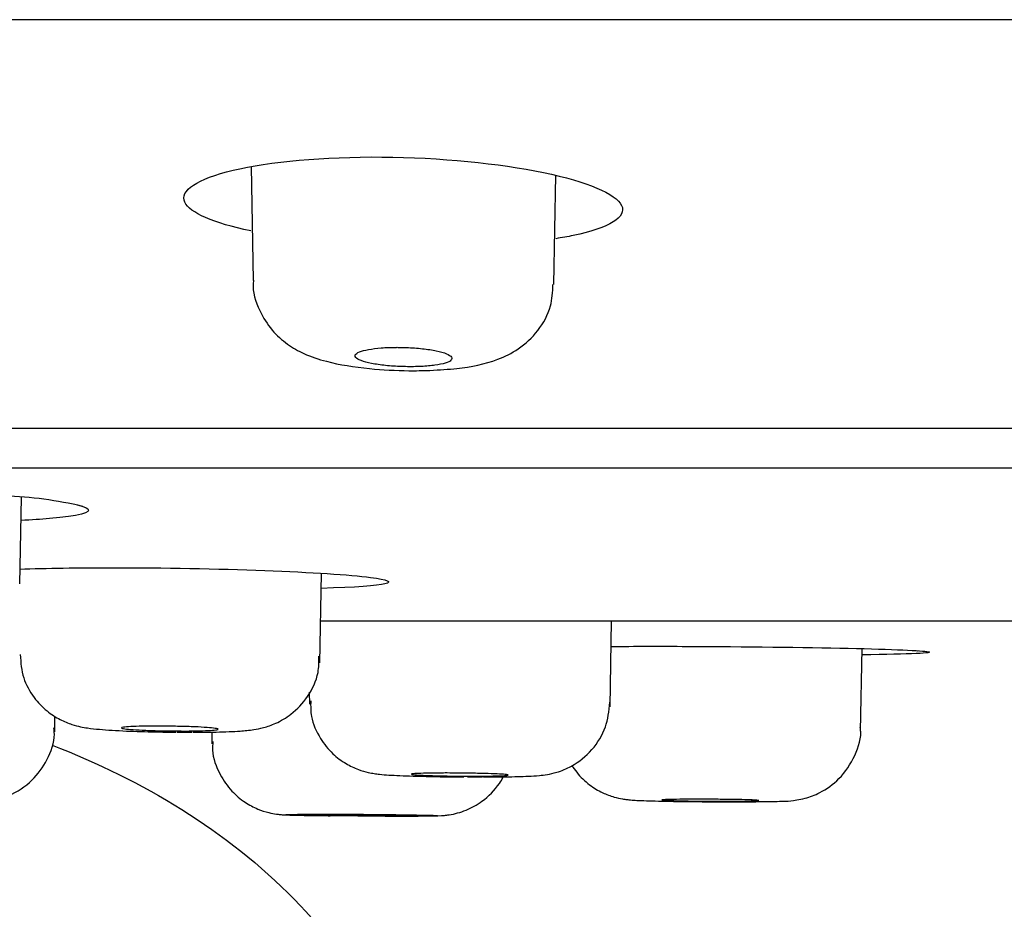
# Model space of a CAD drawing. Units: millimetres. Extents: x -21 to 971, y -35 to 2480.
# Drawn here: x 814 to 827, y 2346 to 2357 of the extents above; entities that cross this region are included whole.
import ezdxf

# ---------------------------------------------------------------- set-up
doc = ezdxf.new("R2010")
doc.units = ezdxf.units.MM
doc.layers.add('Default', color=7, linetype='Continuous')
doc.layers.add('DV2_Default', color=7, linetype='Continuous')

# ---------------------------------------------------------------- blocks, each defined once
blk = doc.blocks.new('SE1')
at = {"layer": 'DV2_Default', "color": 7, "linetype": 'Continuous'}
for p, q in [((704.325, 2357.435), (964.715, 2357.435)), ((816.754, 2355.465), (816.781, 2353.936)), ((820.816, 2353.883), (820.841, 2355.347)), ((832.487, 2351.949), (809.519, 2351.949)), ((809.51, 2351.421), (832.455, 2351.421)), ((813.651, 2349.867), (813.671, 2351.026)), ((817.677, 2348.808), (817.698, 2350.006)), ((817.687, 2349.372), (832.469, 2349.372)), ((821.57, 2348.217), (821.59, 2349.372)), ((824.931, 2347.891), (824.951, 2348.998)), ((825.697, 2348.97), (825.702, 2348.969)), ((817.534, 2348.412), (817.537, 2348.251)), ((814.117, 2347.881), (814.121, 2348.092)), ((816.224, 2347.878), (816.227, 2347.722))]:
    blk.add_line(p, q, dxfattribs=at)
blk.add_arc((813.199, 2345.298), 5.755, 77.0085, 87.523, dxfattribs=at)
for points, knots in [([(816.747, 2354.6), (816.249, 2354.705), (815.927, 2354.845), (815.791, 2355.14), (816.027, 2355.3), (816.993, 2355.53), (817.731, 2355.598), (819.283, 2355.587), (820.083, 2355.507), (821.266, 2355.261), (821.648, 2355.099), (821.724, 2354.943)], [0, 0, 0, 0, 0.184633, 0.184633, 0.388474, 0.388474, 0.592316, 0.592316, 0.796158, 0.796158, 1, 1, 1, 1]), ([(821.724, 2354.943), (821.799, 2354.787), (821.563, 2354.641), (821.003, 2354.524), (820.924, 2354.51), (820.84, 2354.497)], [0, 0, 0, 0, 0.869401, 0.869401, 1, 1, 1, 1]), ([(816.787, 2353.94), (816.785, 2353.926), (816.765, 2353.796), (816.851, 2353.542), (817.019, 2353.267), (817.237, 2353.073), (817.485, 2352.936), (817.827, 2352.824), (818.284, 2352.75), (818.798, 2352.722), (819.049, 2352.727), (819.151, 2352.73)], [0, 0, 0, 0, 0.011751, 0.132695, 0.233619, 0.325934, 0.41752, 0.539421, 0.745559, 0.911197, 1, 1, 1, 1]), ([(819.151, 2352.73), (819.286, 2352.737), (819.603, 2352.758), (819.98, 2352.829), (820.35, 2353.008), (820.614, 2353.25), (820.787, 2353.567), (820.799, 2353.776), (820.803, 2353.882)], [0, 0, 0, 0, 0.157879, 0.432088, 0.573751, 0.727318, 0.880713, 1, 1, 1, 1]), ([(818.704, 2353.039), (818.633, 2353.039), (818.563, 2353.037), (818.5, 2353.032), (818.436, 2353.027), (818.378, 2353.019), (818.328, 2353.01), (818.279, 2353.001), (818.238, 2352.99), (818.208, 2352.978), (818.177, 2352.965), (818.158, 2352.951), (818.151, 2352.937), (818.144, 2352.923), (818.15, 2352.908), (818.168, 2352.893), (818.186, 2352.878), (818.217, 2352.864), (818.259, 2352.851), (818.3, 2352.837), (818.353, 2352.825), (818.413, 2352.815), (818.472, 2352.805), (818.54, 2352.796), (818.61, 2352.79), (818.68, 2352.785), (818.754, 2352.781), (818.826, 2352.78), (818.898, 2352.778), (818.97, 2352.78), (819.037, 2352.783), (819.103, 2352.786), (819.166, 2352.792), (819.22, 2352.8), (819.274, 2352.807), (819.322, 2352.817), (819.358, 2352.828), (819.395, 2352.839), (819.421, 2352.852), (819.435, 2352.866), (819.45, 2352.88), (819.452, 2352.895), (819.442, 2352.909), (819.432, 2352.924), (819.408, 2352.939), (819.374, 2352.953), (819.339, 2352.967), (819.293, 2352.981), (819.238, 2352.992), (819.183, 2353.004), (819.119, 2353.014), (819.051, 2353.021), (818.984, 2353.029), (818.911, 2353.034), (818.838, 2353.037), (818.799, 2353.039), (818.761, 2353.039), (818.723, 2353.039), (818.717, 2353.04), (818.71, 2353.04), (818.704, 2353.039)], [0, 0, 0, 0, 0.052399, 0.052399, 0.052399, 0.104766, 0.104766, 0.104766, 0.15762, 0.15762, 0.15762, 0.211505, 0.211505, 0.211505, 0.266346, 0.266346, 0.266346, 0.321648, 0.321648, 0.321648, 0.376698, 0.376698, 0.376698, 0.430905, 0.430905, 0.430905, 0.484073, 0.484073, 0.484073, 0.536467, 0.536467, 0.536467, 0.588658, 0.588658, 0.588658, 0.641277, 0.641277, 0.641277, 0.69478, 0.69478, 0.69478, 0.749279, 0.749279, 0.749279, 0.804468, 0.804468, 0.804468, 0.859709, 0.859709, 0.859709, 0.914301, 0.914301, 0.914301, 0.967826, 0.967826, 0.967826, 0.995536, 0.995536, 0.995536, 1, 1, 1, 1]), ([(814.419, 2350.926), (814.491, 2350.909), (814.539, 2350.891), (814.625, 2350.822), (814.439, 2350.775), (813.935, 2350.732), (813.807, 2350.724), (813.666, 2350.717)], [0, 0, 0, 0, 0.202174, 0.202174, 0.823343, 0.823343, 1, 1, 1, 1]), ([(813.65, 2350.065), (814.002, 2350.077), (814.434, 2350.083), (815.566, 2350.083), (816.309, 2350.069), (817.561, 2350.022), (818.077, 2349.988), (818.355, 2349.953), (818.824, 2349.894), (818.624, 2349.831), (817.694, 2349.806)], [0, 0, 0, 0, 0.146165, 0.146165, 0.358361, 0.358361, 0.570556, 0.570556, 0.570556, 1, 1, 1, 1]), ([(821.577, 2349.027), (821.896, 2349.029), (822.246, 2349.029), (823.378, 2349.025), (824.169, 2349.016), (825.362, 2348.989), (825.76, 2348.972), (825.84, 2348.956)], [0, 0, 0, 0, 0.189028, 0.189028, 0.594514, 0.594514, 1, 1, 1, 1]), ([(813.655, 2348.92), (813.662, 2348.803), (813.678, 2348.61), (813.824, 2348.346), (813.999, 2348.162), (814.179, 2348.045), (814.34, 2347.98), (814.466, 2347.948), (814.584, 2347.928), (814.755, 2347.91), (815.046, 2347.892), (815.428, 2347.88), (815.644, 2347.878), (815.745, 2347.877)], [0, 0, 0, 0, 0.106658, 0.207326, 0.291415, 0.363352, 0.423762, 0.471954, 0.518932, 0.609154, 0.76952, 0.907621, 1, 1, 1, 1]), ([(815.976, 2347.875), (816.093, 2347.876), (816.321, 2347.878), (816.589, 2347.889), (816.754, 2347.904), (816.92, 2347.935), (817.101, 2347.996), (817.318, 2348.125), (817.527, 2348.35), (817.663, 2348.636), (817.664, 2348.815), (817.663, 2348.895)], [0, 0, 0, 0, 0.132235, 0.304797, 0.420337, 0.485988, 0.558064, 0.651397, 0.779265, 0.914692, 1, 1, 1, 1]), ([(817.553, 2348.298), (817.551, 2348.221), (817.551, 2348.054), (817.665, 2347.8), (817.834, 2347.59), (818.014, 2347.455), (818.181, 2347.376), (818.316, 2347.337), (818.41, 2347.32), (818.498, 2347.309), (818.636, 2347.299), (818.892, 2347.288), (819.266, 2347.279), (819.492, 2347.277), (819.608, 2347.276)], [0, 0, 0, 0, 0.070766, 0.178315, 0.266345, 0.341098, 0.403752, 0.452997, 0.488749, 0.527184, 0.605386, 0.759998, 0.893665, 1, 1, 1, 1]), ([(819.869, 2347.275), (819.983, 2347.276), (820.201, 2347.277), (820.454, 2347.284), (820.596, 2347.292), (820.717, 2347.305), (820.875, 2347.34), (821.096, 2347.432), (821.34, 2347.628), (821.53, 2347.939), (821.555, 2348.156), (821.567, 2348.279)], [0, 0, 0, 0, 0.128505, 0.290242, 0.395848, 0.458792, 0.514571, 0.598778, 0.734381, 0.87055, 1, 1, 1, 1]), ([(812.406, 2346.943), (812.518, 2346.943), (812.728, 2346.942), (813.03, 2346.948), (813.12, 2346.942), (813.337, 2346.973), (813.557, 2347.038), (813.82, 2347.21), (814.028, 2347.501), (814.124, 2347.765), (814.11, 2347.905), (814.106, 2347.937)], [0, 0, 0, 0, 0.124186, 0.275949, 0.450657, 0.487063, 0.563352, 0.705135, 0.832809, 0.966951, 1, 1, 1, 1]), ([(815.493, 2347.958), (815.423, 2347.958), (815.355, 2347.957), (815.295, 2347.956), (815.235, 2347.955), (815.181, 2347.953), (815.138, 2347.951), (815.095, 2347.948), (815.061, 2347.946), (815.04, 2347.942), (815.019, 2347.939), (815.009, 2347.936), (815.012, 2347.932), (815.015, 2347.929), (815.03, 2347.925), (815.057, 2347.921), (815.084, 2347.918), (815.123, 2347.914), (815.17, 2347.911), (815.218, 2347.907), (815.276, 2347.904), (815.339, 2347.902), (815.402, 2347.899), (815.473, 2347.897), (815.544, 2347.895), (815.616, 2347.894), (815.691, 2347.893), (815.763, 2347.893), (815.834, 2347.892), (815.905, 2347.892), (815.969, 2347.893), (816.033, 2347.894), (816.092, 2347.895), (816.141, 2347.897), (816.19, 2347.899), (816.231, 2347.902), (816.259, 2347.905), (816.288, 2347.908), (816.305, 2347.911), (816.31, 2347.914)], [0, 0, 0, 0, 0.076825, 0.076825, 0.076825, 0.153647, 0.153647, 0.153647, 0.230513, 0.230513, 0.230513, 0.307476, 0.307476, 0.307476, 0.384527, 0.384527, 0.384527, 0.461621, 0.461621, 0.461621, 0.538695, 0.538695, 0.538695, 0.615694, 0.615694, 0.615694, 0.692596, 0.692596, 0.692596, 0.769423, 0.769423, 0.769423, 0.846227, 0.846227, 0.846227, 0.923071, 0.923071, 0.923071, 1, 1, 1, 1]), ([(816.311, 2347.916), (816.311, 2347.919), (816.303, 2347.922), (816.287, 2347.925), (816.268, 2347.929), (816.236, 2347.933), (816.194, 2347.936), (816.153, 2347.94), (816.1, 2347.943), (816.041, 2347.946), (815.982, 2347.949), (815.914, 2347.951), (815.845, 2347.953), (815.775, 2347.955), (815.7, 2347.956), (815.628, 2347.957), (815.582, 2347.958), (815.537, 2347.958), (815.493, 2347.958)], [0, 0, 0, 0, 0.14866, 0.14866, 0.14866, 0.333111, 0.333111, 0.333111, 0.517568, 0.517568, 0.517568, 0.701883, 0.701883, 0.701883, 0.885971, 0.885971, 0.885971, 1, 1, 1, 1]), ([(823.231, 2346.943), (823.343, 2346.943), (823.554, 2346.943), (823.858, 2346.952), (823.961, 2346.945), (824.214, 2346.993), (824.419, 2347.071), (824.671, 2347.253), (824.862, 2347.548), (824.949, 2347.813), (824.929, 2347.934), (824.927, 2347.944)], [0, 0, 0, 0, 0.125242, 0.279155, 0.462104, 0.50847, 0.589105, 0.710601, 0.853131, 0.989389, 1, 1, 1, 1]), ([(814.084, 2347.702), (814.689, 2347.467), (815.866, 2346.895), (817.363, 2345.712), (818.496, 2344.241), (819.206, 2342.525), (819.307, 2341.418), (819.353, 2340.765)], [0, 0, 0, 0, 0.208113, 0.416706, 0.614524, 0.806926, 1, 1, 1, 1]), ([(816.241, 2347.753), (816.237, 2347.71), (816.225, 2347.565), (816.318, 2347.321), (816.478, 2347.09), (816.658, 2346.937), (816.83, 2346.846), (816.975, 2346.798), (817.08, 2346.779), (817.139, 2346.772), (817.177, 2346.769), (817.236, 2346.766), (817.344, 2346.763), (817.557, 2346.759), (817.739, 2346.757), (817.814, 2346.756)], [0, 0, 0, 0, 0.04621, 0.179803, 0.287184, 0.377761, 0.453685, 0.514662, 0.557778, 0.581561, 0.603172, 0.639406, 0.755378, 0.913961, 1, 1, 1, 1]), ([(821.055, 2347.433), (821.076, 2347.4), (821.144, 2347.303), (821.281, 2347.171), (821.457, 2347.065), (821.611, 2347.007), (821.726, 2346.982), (821.798, 2346.972), (821.861, 2346.966), (821.968, 2346.959), (822.181, 2346.953), (822.549, 2346.946), (822.922, 2346.943), (823.131, 2346.943), (823.231, 2346.943)], [0, 0, 0, 0, 0.042488, 0.131141, 0.206027, 0.267271, 0.312091, 0.341641, 0.374106, 0.437628, 0.606682, 0.749234, 0.897618, 1, 1, 1, 1]), ([(819.385, 2347.329), (819.315, 2347.329), (819.247, 2347.328), (819.187, 2347.327), (819.127, 2347.327), (819.073, 2347.325), (819.03, 2347.324), (818.987, 2347.322), (818.953, 2347.321), (818.932, 2347.319), (818.911, 2347.317), (818.901, 2347.314), (818.904, 2347.312), (818.907, 2347.31), (818.922, 2347.307), (818.949, 2347.305), (818.976, 2347.303), (819.015, 2347.3), (819.063, 2347.298), (819.11, 2347.296), (819.168, 2347.294), (819.232, 2347.292), (819.295, 2347.291), (819.365, 2347.289), (819.437, 2347.288), (819.508, 2347.287), (819.583, 2347.287), (819.655, 2347.286), (819.727, 2347.286), (819.798, 2347.286), (819.862, 2347.287), (819.926, 2347.287), (819.985, 2347.288), (820.034, 2347.29), (820.083, 2347.291), (820.123, 2347.292), (820.152, 2347.294), (820.18, 2347.296), (820.197, 2347.298), (820.202, 2347.301)], [0, 0, 0, 0, 0.076882, 0.076882, 0.076882, 0.153763, 0.153763, 0.153763, 0.230663, 0.230663, 0.230663, 0.307602, 0.307602, 0.307602, 0.384579, 0.384579, 0.384579, 0.461573, 0.461573, 0.461573, 0.538559, 0.538559, 0.538559, 0.615513, 0.615513, 0.615513, 0.692428, 0.692428, 0.692428, 0.769311, 0.769311, 0.769311, 0.846184, 0.846184, 0.846184, 0.923074, 0.923074, 0.923074, 1, 1, 1, 1]), ([(820.203, 2347.302), (820.203, 2347.304), (820.195, 2347.306), (820.18, 2347.308), (820.16, 2347.31), (820.128, 2347.312), (820.086, 2347.315), (820.045, 2347.317), (819.992, 2347.319), (819.933, 2347.321), (819.874, 2347.323), (819.807, 2347.324), (819.737, 2347.325), (819.667, 2347.327), (819.593, 2347.328), (819.52, 2347.328), (819.475, 2347.328), (819.429, 2347.329), (819.385, 2347.329)], [0, 0, 0, 0, 0.148969, 0.148969, 0.148969, 0.333239, 0.333239, 0.333239, 0.517511, 0.517511, 0.517511, 0.701725, 0.701725, 0.701725, 0.885843, 0.885843, 0.885843, 1, 1, 1, 1]), ([(818.553, 2346.751), (818.664, 2346.751), (818.87, 2346.751), (819.154, 2346.753), (819.24, 2346.753), (819.347, 2346.76), (819.459, 2346.773), (819.644, 2346.822), (819.883, 2346.956), (820.041, 2347.119), (820.12, 2347.243), (820.136, 2347.271)], [0, 0, 0, 0, 0.1489714, 0.3282611, 0.5210484, 0.5511489, 0.5854848, 0.6933713, 0.8045843, 0.9571557, 1, 1, 1, 1]), ([(822.747, 2346.977), (822.676, 2346.977), (822.608, 2346.977), (822.548, 2346.976), (822.488, 2346.976), (822.434, 2346.975), (822.391, 2346.974), (822.348, 2346.973), (822.315, 2346.972), (822.293, 2346.971), (822.272, 2346.969), (822.262, 2346.968), (822.265, 2346.966), (822.268, 2346.965), (822.284, 2346.963), (822.311, 2346.962), (822.338, 2346.96), (822.376, 2346.959), (822.424, 2346.958), (822.472, 2346.956), (822.53, 2346.955), (822.593, 2346.954), (822.656, 2346.953), (822.726, 2346.952), (822.798, 2346.951), (822.87, 2346.951), (822.944, 2346.95), (823.016, 2346.95), (823.088, 2346.95), (823.159, 2346.95), (823.223, 2346.95), (823.287, 2346.951), (823.346, 2346.951), (823.395, 2346.952), (823.444, 2346.953), (823.484, 2346.954), (823.513, 2346.955), (823.541, 2346.956), (823.559, 2346.958), (823.564, 2346.959)], [0, 0, 0, 0, 0.076906, 0.076906, 0.076906, 0.153812, 0.153812, 0.153812, 0.230726, 0.230726, 0.230726, 0.307655, 0.307655, 0.307655, 0.3846, 0.3846, 0.3846, 0.461553, 0.461553, 0.461553, 0.538501, 0.538501, 0.538501, 0.615437, 0.615437, 0.615437, 0.692357, 0.692357, 0.692357, 0.769263, 0.769263, 0.769263, 0.846166, 0.846166, 0.846166, 0.923076, 0.923076, 0.923076, 1, 1, 1, 1]), ([(823.565, 2346.96), (823.565, 2346.961), (823.557, 2346.962), (823.541, 2346.964), (823.521, 2346.965), (823.489, 2346.967), (823.448, 2346.968), (823.406, 2346.97), (823.353, 2346.971), (823.294, 2346.972), (823.235, 2346.973), (823.168, 2346.974), (823.098, 2346.975), (823.029, 2346.976), (822.954, 2346.976), (822.882, 2346.977), (822.836, 2346.977), (822.791, 2346.977), (822.747, 2346.977)], [0, 0, 0, 0, 0.1491, 0.1491, 0.1491, 0.333293, 0.333293, 0.333293, 0.517488, 0.517488, 0.517488, 0.701658, 0.701658, 0.701658, 0.88579, 0.88579, 0.88579, 1, 1, 1, 1]), ([(818.347, 2346.752), (818.416, 2346.752), (818.484, 2346.752), (818.55, 2346.751), (818.658, 2346.751), (818.762, 2346.751), (818.853, 2346.751), (818.944, 2346.751), (819.023, 2346.752), (819.086, 2346.752), (819.149, 2346.753), (819.197, 2346.754), (819.224, 2346.755), (819.252, 2346.756), (819.261, 2346.757), (819.251, 2346.758), (819.241, 2346.759), (819.211, 2346.761), (819.163, 2346.762), (819.116, 2346.764), (819.05, 2346.765), (818.971, 2346.766), (818.892, 2346.768), (818.798, 2346.769), (818.696, 2346.77), (818.594, 2346.771), (818.483, 2346.772), (818.37, 2346.773), (818.257, 2346.774), (818.14, 2346.775), (818.028, 2346.775), (817.959, 2346.775), (817.89, 2346.776), (817.825, 2346.776), (817.721, 2346.776), (817.623, 2346.776), (817.54, 2346.775), (817.457, 2346.775), (817.387, 2346.775), (817.334, 2346.774), (817.282, 2346.773), (817.246, 2346.772), (817.23, 2346.771), (817.214, 2346.77), (817.217, 2346.769), (817.239, 2346.767), (817.261, 2346.766), (817.303, 2346.765), (817.361, 2346.763), (817.419, 2346.762), (817.494, 2346.76), (817.581, 2346.759), (817.669, 2346.758), (817.77, 2346.757), (817.876, 2346.756), (817.983, 2346.755), (818.098, 2346.754), (818.211, 2346.753), (818.257, 2346.753), (818.302, 2346.752), (818.347, 2346.752)], [0, 0, 0, 0, 0.032371, 0.032371, 0.032371, 0.086094, 0.086094, 0.086094, 0.139742, 0.139742, 0.139742, 0.193556, 0.193556, 0.193556, 0.247236, 0.247236, 0.247236, 0.300983, 0.300983, 0.300983, 0.354736, 0.354736, 0.354736, 0.408552, 0.408552, 0.408552, 0.462281, 0.462281, 0.462281, 0.516014, 0.516014, 0.516014, 0.549209, 0.549209, 0.549209, 0.602963, 0.602963, 0.602963, 0.656707, 0.656707, 0.656707, 0.710403, 0.710403, 0.710403, 0.764076, 0.764076, 0.764076, 0.817882, 0.817882, 0.817882, 0.871515, 0.871515, 0.871515, 0.925235, 0.925235, 0.925235, 0.978962, 0.978962, 0.978962, 1, 1, 1, 1]), ([(817.918, 2346.771), (817.855, 2346.771), (817.798, 2346.771), (817.75, 2346.771), (817.703, 2346.77), (817.664, 2346.77), (817.638, 2346.769), (817.611, 2346.769), (817.596, 2346.768), (817.594, 2346.767), (817.594, 2346.767), (817.593, 2346.767), (817.593, 2346.767)], [0, 0, 0, 0, 0.322319, 0.322319, 0.322319, 0.644638, 0.644638, 0.644638, 0.966967, 0.966967, 0.966967, 1, 1, 1, 1]), ([(817.623, 2346.765), (817.644, 2346.764), (817.678, 2346.763), (817.722, 2346.762), (817.765, 2346.761), (817.819, 2346.76), (817.88, 2346.76), (817.94, 2346.759), (818.008, 2346.758), (818.079, 2346.757), (818.149, 2346.757), (818.223, 2346.756), (818.296, 2346.756), (818.368, 2346.756), (818.441, 2346.755), (818.507, 2346.755), (818.574, 2346.755), (818.636, 2346.755), (818.689, 2346.755), (818.742, 2346.756), (818.787, 2346.756), (818.821, 2346.756), (818.854, 2346.757), (818.877, 2346.758), (818.887, 2346.758)], [0, 0, 0, 0, 0.12501, 0.12501, 0.12501, 0.250023, 0.250023, 0.250023, 0.375035, 0.375035, 0.375035, 0.500039, 0.500039, 0.500039, 0.625035, 0.625035, 0.625035, 0.750023, 0.750023, 0.750023, 0.87501, 0.87501, 0.87501, 1, 1, 1, 1]), ([(818.893, 2346.759), (818.893, 2346.76), (818.889, 2346.76), (818.881, 2346.761), (818.867, 2346.761), (818.84, 2346.762), (818.803, 2346.763), (818.766, 2346.764), (818.717, 2346.765), (818.662, 2346.766), (818.606, 2346.767), (818.541, 2346.767), (818.473, 2346.768), (818.405, 2346.769), (818.332, 2346.769), (818.259, 2346.77), (818.186, 2346.77), (818.112, 2346.771), (818.043, 2346.771), (818, 2346.771), (817.958, 2346.771), (817.918, 2346.771)], [0, 0, 0, 0, 0.094226, 0.094226, 0.094226, 0.255385, 0.255385, 0.255385, 0.416551, 0.416551, 0.416551, 0.577719, 0.577719, 0.577719, 0.738879, 0.738879, 0.738879, 0.900027, 0.900027, 0.900027, 1, 1, 1, 1])]:
    blk.add_open_spline(points, degree=3, knots=knots, dxfattribs=at)
for points in [[(825.84, 2348.956), (825.934, 2348.938), (825.606, 2348.922), (824.949, 2348.913)], [(815.759, 2347.877), (815.827, 2347.877), (815.896, 2347.876), (815.961, 2347.877)], [(819.655, 2347.276), (819.724, 2347.276), (819.793, 2347.275), (819.859, 2347.276)]]:
    blk.add_open_spline(points, degree=3, dxfattribs=at)

msp = doc.modelspace()

# ---------------------------------------------------------------- block references
at = {"layer": 'Default'}
msp.add_blockref('SE1', (0, 0), dxfattribs=at)

doc.saveas('drawing.dxf')
